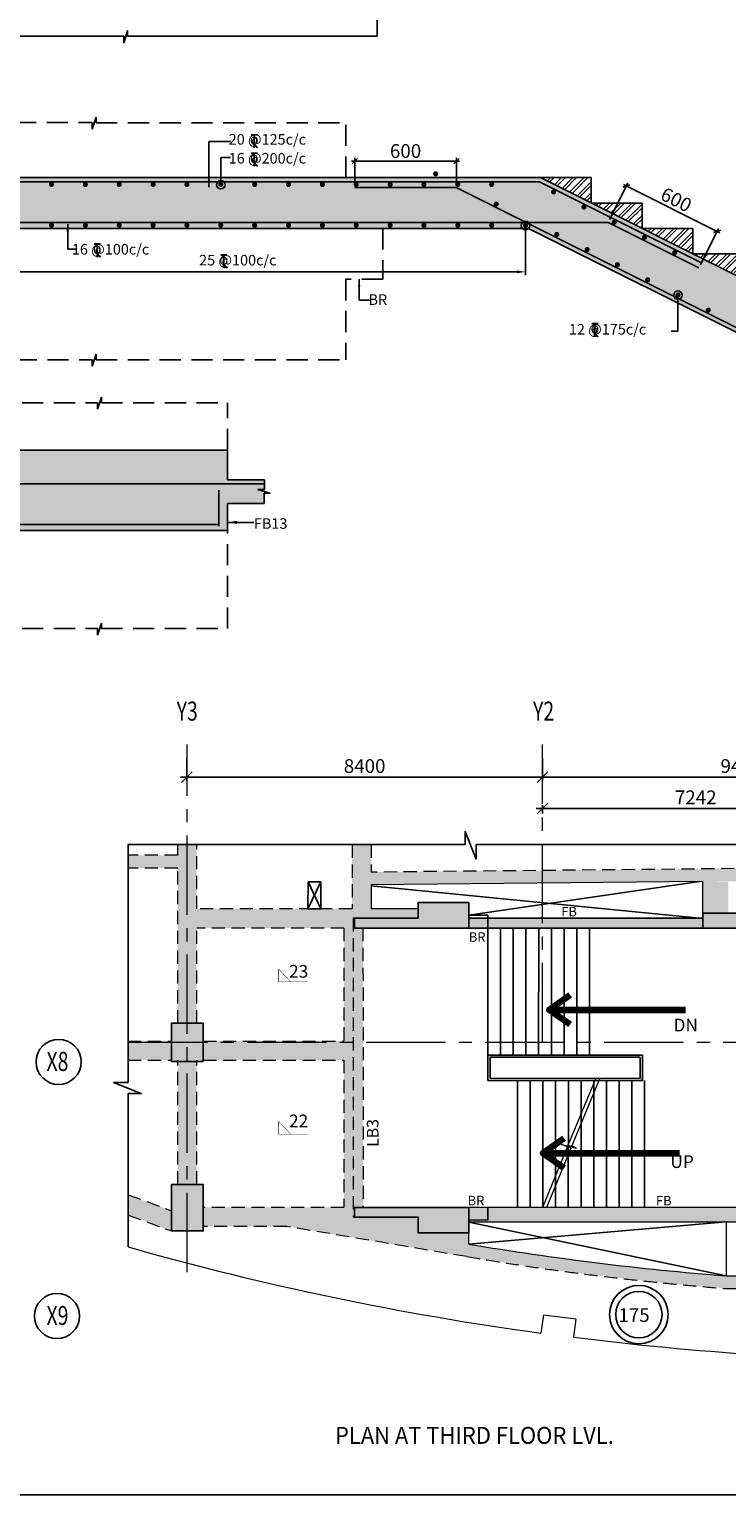
# Model space of a CAD drawing. Units: inches. Extents: x 255902 to 3034671, y -689583 to -77761.
# Drawn here: x 2971448 to 2987925, y -188381 to -153760 of the extents above; entities that cross this region are included whole.
import ezdxf
from ezdxf.enums import TextEntityAlignment as Align

# ---------------------------------------------------------------- set-up
doc = ezdxf.new("R2010")
doc.units = ezdxf.units.IN
doc.header["$LTSCALE"] = 2500
doc.header["$MEASUREMENT"] = 0
doc.header["$PDMODE"] = 35
doc.header["$PDSIZE"] = -1
doc.linetypes.add('CENTER2', pattern=[1.125, 0.75, -0.125, 0.125, -0.125])
doc.linetypes.add('HIDDEN', pattern=[0.375, 0.25, -0.125])
doc.layers.get('Defpoints').update_dxf_attribs({"color": 164})
for name, color, linetype in [('bas.beam.no.', 4, 'Continuous'), ('BEAM', 4, 'Continuous'), ('BEAM HATCH', 252, 'Continuous'), ('BORDER', 5, 'Continuous'), ('CUT-', 3, 'Continuous'), ('DIM1', 3, 'Continuous'), ('Donuts', 4, 'Continuous'), ('ELEVATION', 10, 'Continuous'), ('FURNIT', 4, 'Continuous'), ('GRID DIMEN', 3, 'Continuous'), ('GRID MARKING', 1, 'Continuous'), ('LEADER', 3, 'Continuous'), ('LINE', 4, 'Continuous'), ('RF', 1, 'Continuous'), ('RR', 1, 'Continuous'), ('SLAB MARK', 2, 'Continuous'), ('stair', 3, 'Continuous'), ('T', 2, 'Continuous'), ('TEXT1', 1, 'Continuous'), ('TOWL', 4, 'Continuous')]:
    doc.layers.add(name, color=color, linetype=linetype)
for name, color, linetype, lineweight in [('beam size', 2, 'Continuous', 13), ('DIM10', 3, 'Continuous', 20), ('Exist. Road Edge', 7, 'Continuous', 18), ('Grid', 6, 'CENTER2', 5), ('HATCH', 6, 'Continuous', 13), ('SEC-LINE', 7, 'Continuous', 25), ('text', 2, 'Continuous', 18), ('V.COL', 1, 'Continuous', 25), ('V.NEW HATCH', 33, 'Continuous', 30)]:
    doc.layers.add(name, color=color, linetype=linetype, lineweight=lineweight)
doc.styles.add('ARIAL', font='ARIAL.TTF')
doc.styles.add('RD', font='romand.shx', dxfattribs={"height": 325})
doc.styles.add('ROMANS', font='ARIAL.TTF', dxfattribs={"width": 0.75})
doc.styles.add('RT', font='romant.shx', dxfattribs={"height": 400})
doc.styles.add('ST', font='romand.shx', dxfattribs={"height": 4})
doc.styles.get("Standard").update_dxf_attribs({"font": 'ARIAL.TTF'})
doc.dimstyles.new('25', dxfattribs={"dimscale": 25, "dimtxt": 8.5, "dimasz": 6.5, "dimexe": 1, "dimexo": 2, "dimgap": 0.5, "dimtad": 1, "dimdec": 0, "dimlfac": 0.25, "dimzin": 0, "dimdsep": 46, "dimtxsty": 'RD', "dimblk1": 'OBLIQUE', "dimblk2": 'OBLIQUE', "dimsah": 1, "dimcen": 0, "dimdle": 1, "dimclrd": 3, "dimclre": 3, "dimclrt": 2, "dimadec": 0, "dimazin": 0, "dimtfac": 1, "dimtdec": 0, "dimtmove": 0, "dimatfit": 3, "dimfxl": 0, "dimtolj": 1, "dimtzin": 0, "dimlwd": -1, "dimlwe": -1, "dimarcsym": 0})
doc.dimstyles.new('GR2', dxfattribs={"dimtxt": 300, "dimasz": 125, "dimexe": 75, "dimexo": 75, "dimgap": 75, "dimtad": 1, "dimdec": 0, "dimzin": 3, "dimdsep": 46, "dimtxsty": 'RD', "dimblk1": 'OBLIQUE', "dimblk2": 'OBLIQUE', "dimsah": 1, "dimcen": 0.0625, "dimdle": 75, "dimclrd": 3, "dimclre": 3, "dimclrt": 2, "dimadec": 0, "dimazin": 0, "dimtfac": 1, "dimtdec": 0, "dimtix": 1, "dimtmove": 0, "dimatfit": 3, "dimfxl": 0, "dimtolj": 1, "dimtzin": 0, "dimarcsym": 0})
doc.dimstyles.new('MAHIDHAR', dxfattribs={"dimtxt": 350, "dimasz": 250, "dimexe": 75, "dimexo": 75, "dimgap": 100, "dimtad": 1, "dimdec": 0, "dimdsep": 46, "dimtxsty": 'RD', "dimblk1": 'OBLIQUE', "dimblk2": 'OBLIQUE', "dimsah": 1, "dimcen": 2.5, "dimdle": 150, "dimclrd": 3, "dimclre": 3, "dimclrt": 2, "dimadec": 0, "dimazin": 0, "dimtfac": 1, "dimtdec": 0, "dimtix": 1, "dimtmove": 0, "dimatfit": 3, "dimldrblk": 'OBLIQUE', "dimfxl": 0, "dimtolj": 1, "dimtzin": 0, "dimarcsym": 0})
doc.dimstyles.new('STANDARD$7', dxfattribs={"dimtxt": 325, "dimasz": 75, "dimexe": 1.25, "dimexo": 0.625, "dimgap": 100, "dimtad": 1, "dimdec": 0, "dimrnd": 5, "dimdsep": 46, "dimtxsty": 'ROMANS', "dimsah": 1, "dimcen": -125, "dimse1": 1, "dimse2": 1, "dimclrd": 6, "dimclrt": 5, "dimadec": 0, "dimazin": 0, "dimtfac": 1, "dimtdec": 0, "dimtmove": 1, "dimatfit": 3, "dimfxl": 0, "dimtolj": 1, "dimtzin": 0, "dimarcsym": 0})
pattern_1 = [(45, (2117068.04, -21505.78), (-132.58252, 132.58252), []), (45, (2117156.43, -21505.78), (-132.58252, 132.58252), [])]

# ---------------------------------------------------------------- blocks, each defined once
blk = doc.blocks.new('_OBLIQUE')
at = {"color": 0, "linetype": 'ByBlock'}
blk.add_line((-0.5, -0.5), (0.5, 0.5), dxfattribs=at)
blk = doc.blocks.new('*D22')
at = {"layer": 'Defpoints', "color": 0}
for p in [(2975171, -170902, 0), (2983571, -170902, 0), (2983571, -171429)]:
    blk.add_point(p, dxfattribs=at)
at = {"layer": 'GRID DIMEN', "color": 3, "linetype": 'Continuous', "lineweight": -2}
for p, q in [((2975171, -170977), (2975171, -171504)), ((2975021, -171429), (2983721, -171429))]:
    blk.add_line(p, q, dxfattribs=at)
at = {"layer": 'GRID DIMEN', "color": 3, "lineweight": -2}
blk.add_line((2983571, -170977), (2983571, -171504), dxfattribs=at)
at = {"layer": 'GRID DIMEN', "color": 3, "lineweight": -2, "xscale": 250, "yscale": 250, "zscale": 250, "rotation": 180}
blk.add_blockref('_OBLIQUE', (2975171, -171429), dxfattribs=at)
at = {"layer": 'GRID DIMEN', "color": 3, "lineweight": -2, "xscale": 250, "yscale": 250, "zscale": 250}
blk.add_blockref('_OBLIQUE', (2983571, -171429), dxfattribs=at)
at = {"layer": 'GRID DIMEN', "color": 2, "insert": (2979371, -171166), "char_height": 325, "attachment_point": 5, "style": 'RD'}
blk.add_mtext('\\A1;8400', dxfattribs=at)
blk = doc.blocks.new('*D23')
at = {"layer": 'Defpoints', "color": 0}
for p in [(2983571, -170902, 0), (2992972, -170902, 0), (2992972, -171428)]:
    blk.add_point(p, dxfattribs=at)
at = {"layer": 'GRID DIMEN', "color": 3, "linetype": 'Continuous', "lineweight": -2}
for p, q in [((2983571, -170977), (2983571, -171503)), ((2983421, -171428), (2993122, -171428))]:
    blk.add_line(p, q, dxfattribs=at)
at = {"layer": 'GRID DIMEN', "color": 3, "lineweight": -2}
blk.add_line((2992972, -170977), (2992972, -171503), dxfattribs=at)
at = {"layer": 'GRID DIMEN', "color": 3, "lineweight": -2, "xscale": 250, "yscale": 250, "zscale": 250, "rotation": 180}
blk.add_blockref('_OBLIQUE', (2983571, -171428), dxfattribs=at)
at = {"layer": 'GRID DIMEN', "color": 3, "lineweight": -2, "xscale": 250, "yscale": 250, "zscale": 250}
blk.add_blockref('_OBLIQUE', (2992972, -171428), dxfattribs=at)
at = {"layer": 'GRID DIMEN', "color": 2, "insert": (2988271, -171166), "char_height": 325, "attachment_point": 5, "style": 'RD'}
blk.add_mtext('\\A1;9400', dxfattribs=at)
blk = doc.blocks.new('*D24')
at = {"layer": 'Defpoints', "color": 0}
for p in [(2983572, -172365), (2990813, -172167), (2990813, -172364)]:
    blk.add_point(p, dxfattribs=at)
at = {"layer": 'GRID DIMEN', "color": 3, "linetype": 'Continuous', "lineweight": -2}
for p, q in [((2983422, -172168), (2990963, -172167)), ((2983572, -172290), (2983572, -172093))]:
    blk.add_line(p, q, dxfattribs=at)
at = {"layer": 'GRID DIMEN', "color": 3, "lineweight": -2}
blk.add_line((2990813, -172289), (2990813, -172092), dxfattribs=at)
at = {"layer": 'GRID DIMEN', "color": 3, "lineweight": -2, "xscale": 250, "yscale": 250, "zscale": 250}
for p, rotation in [((2983572, -172168), 180.008301802366), ((2990813, -172167), 0.008301802365945405)]:
    blk.add_blockref('_OBLIQUE', p, dxfattribs=dict(at, rotation=rotation))
at = {"layer": 'GRID DIMEN', "color": 2, "insert": (2987193, -171905), "char_height": 325, "attachment_point": 5, "rotation": 0.0083, "style": 'RD'}
blk.add_mtext('\\A1;7242', dxfattribs=at)
blk = doc.blocks.new('*D63')
at = {"layer": 'Defpoints', "color": 0}
for p in [(2981538, -156873), (2979138, -157500), (2981538, -157500)]:
    blk.add_point(p, dxfattribs=at)
at = {"layer": 'DIM1', "color": 3, "lineweight": -2}
for p, q in [((2979138, -157425), (2979138, -156798)), ((2981538, -157425), (2981538, -156798)), ((2979063, -156873), (2981613, -156873))]:
    blk.add_line(p, q, dxfattribs=at)
at = {"layer": 'DIM1', "color": 3, "lineweight": -2, "xscale": 125, "yscale": 125, "zscale": 125, "rotation": 180}
blk.add_blockref('_OBLIQUE', (2979138, -156873), dxfattribs=at)
at = {"layer": 'DIM1', "color": 3, "lineweight": -2, "xscale": 125, "yscale": 125, "zscale": 125}
blk.add_blockref('_OBLIQUE', (2981538, -156873), dxfattribs=at)
at = {"layer": 'DIM1', "color": 2, "insert": (2980338, -156635), "char_height": 325, "attachment_point": 5, "style": 'RD'}
blk.add_mtext('\\A1;600', dxfattribs=at)
blk = doc.blocks.new('*D64')
at = {"layer": 'Defpoints', "color": 0}
for p in [(2985123, -158320), (2987699, -158535), (2987270, -159394)]:
    blk.add_point(p, dxfattribs=at)
at = {"layer": 'DIM1', "color": 3, "lineweight": -2}
for p, q in [((2985157, -158253), (2985586, -157394)), ((2985486, -157428), (2987766, -158568)), ((2987303, -159327), (2987733, -158468))]:
    blk.add_line(p, q, dxfattribs=at)
at = {"layer": 'DIM1', "color": 3, "lineweight": -2, "xscale": 125, "yscale": 125, "zscale": 125}
for p, rotation in [((2985553, -157462), 153.4349547985662), ((2987699, -158535), 333.4349547985662)]:
    blk.add_blockref('_OBLIQUE', p, dxfattribs=dict(at, rotation=rotation))
at = {"layer": 'DIM1', "color": 2, "insert": (2986732, -157786), "char_height": 325, "attachment_point": 5, "rotation": 333.435, "style": 'RD'}
blk.add_mtext('\\A1;600', dxfattribs=at)
blk = doc.blocks.new('*D66')
at = {"layer": 'Defpoints', "color": 0}
for p in [(2983171, -158549, 1), (2969569, -158567, 0), (2983171, -159491)]:
    blk.add_point(p, dxfattribs=at)
at = {"layer": 'DIM10', "color": 3, "lineweight": -2}
for p, q in [((2969569, -158642), (2969569, -159566)), ((2983171, -158624), (2983171, -159566)), ((2969769, -159491), (2982971, -159491))]:
    blk.add_line(p, q, dxfattribs=at)
at = {"layer": 'DIM10', "color": 3}
for points in [[(2969769, -159457), (2969769, -159524), (2969569, -159491)], [(2982971, -159457), (2982971, -159524), (2983171, -159491)]]:
    blk.add_solid(points, dxfattribs=at)
at = {"layer": 'DIM10', "color": 2, "insert": (2976370, -159253), "char_height": 325, "attachment_point": 5, "style": 'RD'}
blk.add_mtext('\\A1;  ', dxfattribs=at)
blk = doc.blocks.new('T')
at = {"layer": 'TEXT1', "color": 4}
for p, q in [((75, -20), (121, -20)), ((75, -22), (96, -22)), ((96, -22), (96, -118)), ((96, -91), (120, -118)), ((98, -22), (98, -118)), ((98, -22), (121, -22)), ((98, -90), (123, -118))]:
    blk.add_line(p, q, dxfattribs=at)
at = {"layer": 'TEXT1', "color": 4, "style": 'ST'}
blk.add_text('O', height=60.8, dxfattribs=at).set_placement((67, -94))

msp = doc.modelspace()

# ---------------------------------------------------------------- hatches: boundary and pattern name
at = {"layer": 'BEAM HATCH', "linetype": 'ByBlock', "ltscale": 0.1}
for points in [[(3015324.2, -163223.7), (3015939.9, -163223.7), (3015939.9, -162982.7), (3016072, -162982.7), (3015788.8, -162892.4), (3015941.2, -162892.4), (3015941.2, -162663.7), (3015324.2, -162663.7), (3015324.2, -161963.7), (3009724.2, -161963.7), (3009724.2, -162663.7), (2994324.2, -162663.7), (2983524.2, -157263.7), (2968004.2, -157263.7), (2968004.2, -160263.7), (2968924.2, -160263.7), (2968924.2, -158463.7), (2983240.9, -158463.7), (2994040.9, -163863.7), (3015324.2, -163863.7)], [(2929979.1, -163200.8), (2931209.2, -163200.8), (2931209.2, -159000.8), (2944329.2, -159000.8), (2955129.2, -164400.8), (2970529.2, -164400.8), (2970529.2, -163700.8), (2976129.2, -163700.8), (2976129.2, -164400.8), (2977001, -164400.8), (2977001, -164629.5), (2976848.6, -164629.5), (2977131.8, -164719.8), (2976999.7, -164719.8), (2976999.7, -164960.8), (2976129.2, -164960.8), (2976129.2, -165600.8), (2954845.9, -165600.8), (2944045.9, -160200.8), (2932129.2, -160200.8), (2932129.2, -163800.8), (2929977.8, -163800.8), (2929977.8, -163572.3), (2930109.9, -163572.2), (2929826.7, -163481.9), (2929979.1, -163481.9)]]:
    msp.add_hatch(color=256, dxfattribs=at).paths.add_polyline_path(points)
at = {"layer": 'BEAM HATCH', "linetype": 'Continuous'}
for points in [[(2975405.9, -173022.7), (2974954.8, -173022.7), (2974954.8, -177242.8), (2975405.9, -177242.8)], [(2979525.1, -173022.7), (2979075.1, -173022.7), (2979075.1, -174762.8), (2979525.1, -174762.8)], [(2979522.3, -173672.2), (2990126.9, -173570.3), (2990129.8, -173870.3), (2979525.1, -173972.2)], [(2975405.5, -174543.3), (2979131.9, -174543.3), (2979131.9, -174992.8), (2975405.5, -174992.8)], [(2979525.1, -174542.7), (2980631.9, -174542.7), (2980631.9, -174762.8), (2979525.1, -174762.8)], [(2987362.6, -174762.8), (2981831.9, -174762.8), (2981831.9, -174992.8), (2987362.6, -174992.8)], [(2978881.9, -174992.8), (2979332.9, -174992.8), (2979332.9, -181592.8), (2978881.9, -181592.8)], [(2973781.3, -177662.6), (2973781.3, -178112.7), (2974805.5, -178112.7), (2974805.5, -177662.6)], [(2978882.4, -177662.7), (2975555.5, -177662.7), (2975555.5, -178112.7), (2978882.4, -178112.7)], [(2975406, -178142.8), (2974956, -178142.8), (2974956.4, -181050.5), (2975406.4, -181050.5)], [(2973781.3, -181295), (2973781.3, -181774.2), (2974808.6, -182150.5), (2974808.6, -181671.3)], [(2975558.7, -182043.3), (2980631.9, -182043.3), (2980631.9, -181822.8), (2979131.9, -181822.8), (2979131.9, -181592.8), (2975635.1, -181593.2), (2975556.5, -181593.3)], [(2983750.6, -182756.1), (2983148.2, -182669.4), (2982660.2, -182595.2), (2981831.9, -182461.2), (2981831.9, -182202), (2980631.9, -182202), (2980631.9, -182043.3), (2977533.6, -182043.3), (2978826, -182260.6), (2979577.8, -182386.8), (2980035.8, -182463.8), (2981212.4, -182661.4), (2981884.7, -182774.2), (2982409.5, -182859.5), (2983333, -182999.7), (2983704.9, -183052.6), (2984252.5, -183126.8), (2984717.7, -183186.4), (2986157.5, -183350.8), (2986963.7, -183429.6), (2987964.8, -183509.5), (2992231.6, -183509.5), (2992231.6, -183248.3), (2992523.1, -183248.3), (2992523.1, -183209.5), (2987912.8, -183209.9), (2987056.9, -183136.9), (2986458.3, -183079.8), (2985773.9, -183008.1), (2985063.1, -182926.4), (2984482.5, -182854.2)]]:
    msp.add_hatch(color=256, dxfattribs=at).paths.add_polyline_path(points)
h = msp.add_hatch(color=256, dxfattribs=at)
h.paths.add_polyline_path([(2966629.7, -176117.5), (2966631.6, -173574.7), (2965945.9, -173574.2), (2965944, -176117)], flags=9)
h.paths.add_polyline_path([(2973781.3, -173275.1), (2973781.3, -173575.1), (2974955.3, -173575.1), (2974955.3, -173275.1)])
h = msp.add_hatch(color=256, dxfattribs=at)
h.paths.add_polyline_path([(2988931.9, -181591.6), (2981831.9, -181591.6), (2981831.9, -181941.8), (2988931.9, -181941.8)])
h.paths.add_polyline_path([(2992523.1, -181924.2), (2992523.1, -181573.8), (2990362.6, -181573.8), (2990362.6, -181591.6), (2990331.9, -181591.6), (2990331.9, -181924.2)])
at = {"layer": 'HATCH'}
h = msp.add_hatch(dxfattribs=at)
h.set_pattern_fill('ANSI32', color=256, scale=500, style=0)
h.set_pattern_definition([(45, (2019734.67, 75135.72), (-132.58252, 132.58252), []), (45, (2019823.06, 75135.72), (-132.58252, 132.58252), [])])
h.paths.add_polyline_path([(2984724.2, -157263.7), (2983524.2, -157263.7), (2984724.2, -157863.7)])
h = msp.add_hatch(dxfattribs=at)
h.set_pattern_fill('ANSI32', color=256, scale=500, style=0)
h.set_pattern_definition(pattern_1)
h.paths.add_polyline_path([(2984724.2, -157863.7), (2985924.2, -158463.7), (2985924.2, -157863.7)])
h = msp.add_hatch(dxfattribs=at)
h.set_pattern_fill('ANSI32', color=256, scale=500, style=0)
h.set_pattern_definition(pattern_1)
h.paths.add_polyline_path([(2985924.2, -158463.7), (2987124.2, -159063.7), (2987124.2, -158463.7)])
h = msp.add_hatch(dxfattribs=at)
h.set_pattern_fill('ANSI32', color=256, scale=500, style=0)
h.set_pattern_definition(pattern_1)
h.paths.add_polyline_path([(2987124.2, -159063.7), (2988324.2, -159663.7), (2988324.2, -159063.7)])
at = {"layer": 'V.NEW HATCH'}
for points in [[(2980632, -174392.8), (2980632, -174762.8), (2979132, -174762.8), (2979132, -174992.8), (2981832, -174992.8), (2981832, -174392.8)], [(2987362.7, -174642.8), (2987362.7, -174992.8), (2990362.7, -174992.8), (2990362.7, -174642.8)], [(2975555.6, -177242.8), (2974805.6, -177242.8), (2974805.6, -178142.8), (2975555.6, -178142.8)], [(2975558.7, -181050.5), (2974808.7, -181050.5), (2974808.7, -182150.5), (2975558.7, -182150.5)], [(2979132, -181592.8), (2979132, -181822.8), (2980632, -181822.8), (2980632, -182192.8), (2981832, -182192.8), (2981832, -181592.8)]]:
    msp.add_hatch(color=33, dxfattribs=at).paths.add_polyline_path(points)

# ---------------------------------------------------------------- linework, layer by layer
at = {"layer": 'BEAM', "linetype": 'Continuous'}
for p, q in [((2984724.2, -157263.7, 0.5), (2968004.2, -157263.7, 0.5)), ((2983524.2, -157263.7, 0.5), (2994324.2, -162663.7, 0.5)), ((2984724.2, -157863.7, 0.5), (2984724.2, -157263.7, 0.5)), ((2985924.2, -157863.7, 0.5), (2984724.2, -157863.7, 0.5)), ((2985924.2, -158463.7, 0.5), (2985924.2, -157863.7, 0.5)), ((2983240.9, -158463.7, 0.5), (2968924.2, -158463.7, 0.5)), ((2983240.9, -158463.7, 0.5), (2994040.9, -163863.7, 0.5)), ((2987124.2, -158463.7, 0.5), (2985924.2, -158463.7, 0.5)), ((2987124.2, -159063.7, 0.5), (2987124.2, -158463.7, 0.5)), ((2988324.2, -159063.7, 0.5), (2987124.2, -159063.7, 0.5)), ((2970529.2, -163700.8), (2976129.2, -163700.8)), ((2976129.2, -164400.8), (2976129.2, -163700.8)), ((2977001, -164400.8), (2976129.2, -164400.8)), ((2976129.2, -164960.8), (2976999.7, -164960.8)), ((2976129.2, -165600.8), (2976129.2, -164960.8)), ((2954845.9, -165600.8), (2976129.2, -165600.8))]:
    msp.add_line(p, q, dxfattribs=at)
at = {"layer": 'BEAM', "linetype": 'HIDDEN', "lineweight": 0, "ltscale": 0.5}
for p, q in [((2974955.3, -173275.1), (2974955.3, -173022.7)), ((2975405.5, -174543.3), (2975405.3, -173022.7)), ((2979075.1, -173022.7), (2979075.1, -174542.8)), ((2979525.1, -173022.7), (2979525.1, -173672.1)), ((2974955.3, -173275.1), (2973781.3, -173275.1)), ((2974955.3, -173575.1), (2973781.3, -173575.1)), ((2974955.9, -177242.8), (2974955.3, -173575.1)), ((2989979.8, -173571.7, 80.5), (2979522.3, -173672.2, 80.5)), ((2979075.1, -174542.8, 0), (2975405.5, -174543.3, 0)), ((2979101.9, -174762.8), (2979102.9, -181822.8)), ((2979131.9, -174762.8, 13.3), (2979101.9, -174762.8, 13.3)), ((2978881.9, -174992.8, 0), (2975405.5, -174993.3, 0)), ((2975405.9, -177242.8), (2975405.5, -174993.3)), ((2978881.9, -174992.8), (2978882.2, -177662.7)), ((2979331.9, -174992.8), (2979332.9, -181592.8)), ((2973781.3, -177662.7), (2974805.5, -177662.7)), ((2975555.5, -177662.7), (2978882.2, -177662.7)), ((2973781.3, -178112.7), (2974805.5, -178112.7)), ((2974956.4, -181050.5), (2974956, -178112.9)), ((2975406.4, -181050.5), (2975406, -178112.8)), ((2975555.4, -178112.6), (2978882.4, -178112.7)), ((2978882.4, -178112.7), (2978882.9, -181592.8)), ((2973781.3, -181295, 15.8), (2974808.6, -181671.3, 13.6)), ((2978882.9, -181592.8, 0), (2975556.5, -181593.3, 0)), ((2973781.3, -181774.2, 15.4), (2974808.6, -182150.5, 13.3)), ((2977530.7, -182043, 0), (2975556.6, -182043.3, 0)), ((2981782.2, -182757.1, 13.3), (2977530.7, -182043, 13.3)), ((2979131.9, -181822.8, 13.3), (2979102.9, -181822.8, 13.3)), ((2987912.8, -183209.5, 13.3), (2989906.6, -183209.5, 13.3)), ((2987901.1, -183509.5, 13.3), (2992231.6, -183509.5, 13.3))]:
    msp.add_line(p, q, dxfattribs=at)
at = {"layer": 'BEAM', "linetype": 'Continuous', "lineweight": 0, "ltscale": 0.5}
for p, q in [((2987362.6, -173896.9, 80.5), (2979525.1, -173972.2, 80.5)), ((2979525.1, -173972.2), (2979525.1, -174542.7)), ((2987362.6, -174642.8, 13.3), (2987362.6, -173896.9, 13.3)), ((2980631.9, -174542.6, 0), (2979525.1, -174542.7, 0)), ((2990295.3, -181591.6, 13.3), (2981831.9, -181592.8, 13.3)), ((2981831.9, -182461.2, 13.3), (2981831.9, -181942.8, 13.3)), ((2982282.7, -181892.7, 13.3), (2981832, -181892.8, 13.3)), ((2988931.9, -181941.8, 13.3), (2981832, -181942.8, 13.3)), ((2987912.8, -181937.8, 13.3), (2987912.8, -183209.5, 13.3)), ((2983597.9, -184136.6, -80.5), (2983534.9, -184562.5, -80.5)), ((2984365.3, -184233.6, -80.5), (2983597.9, -184136.6, -80.5)), ((2984311.5, -184660.4, -80.5), (2984365.3, -184233.6, -80.5))]:
    msp.add_line(p, q, dxfattribs=at)
at = {"layer": 'BEAM', "linetype": 'Continuous', "ltscale": 0.5}
for p, q in [((2981831.9, -174692.8, 0), (2982282.6, -174692.8, 4)), ((2981831.9, -174762.8, 0), (2987362.6, -174762.8, 48.9)), ((2982282.6, -174990.4, -286.7), (2982282.6, -174692.8, -286.7)), ((2981831.9, -174992.8, 0), (2987562.7, -174992.8, 50.6)), ((2982282.7, -181892.7, 13.3), (2982282.7, -181592.7, 13.3))]:
    msp.add_line(p, q, dxfattribs=at)
at = {"layer": 'BEAM', "linetype": 'Continuous'}
msp.add_lwpolyline([(2977001, -164400.8), (2977001, -164629.5), (2976848.6, -164629.5), (2977131.8, -164719.8), (2976999.7, -164719.9), (2976999.7, -164960.8)], dxfattribs=at)
at = {"layer": 'BEAM', "linetype": 'Continuous', "lineweight": 0, "ltscale": 0.5}
for centre, radius, start, end in [((2993142, -114136.4, -80.5), 71078.4, 254.193744, 262.232007), ((2993376.8, -113725.6, 13.3), 69698.4, 260.465574, 265.503729), ((2993236.5, -113570, -80.5), 71648.4, 262.844324, 269.790783)]:
    msp.add_arc(centre, radius, start, end, dxfattribs=at)
at = {"layer": 'BEAM', "linetype": 'HIDDEN', "lineweight": 0, "ltscale": 0.5}
msp.add_arc((2993376.8, -113725.6, 13.3), 69998.4, 260.465574, 265.513379, dxfattribs=at)
at = {"layer": 'BEAM HATCH', "linetype": 'Continuous'}
msp.add_solid([(2987362.6, -173896.9, 13.3), (2987962.6, -173896.9, 13.3), (2987362.6, -174642.8, 13.3), (2987962.6, -174642.8, 13.3)], dxfattribs=at)
at = {"layer": 'BORDER'}
msp.add_lwpolyline([(2925552.1, -188381), (3034452.1, -188381), (3034452.1, -115781), (2925552.1, -115781)], close=True, dxfattribs=at)
at = {"layer": 'CUT-', "linetype": 'Continuous'}
for p, q in [((2978032.5, -174542.9), (2978332.5, -173902.7)), ((2978038.3, -173902.7), (2978332.5, -174542.9))]:
    msp.add_line(p, q, dxfattribs=at)
at = {"layer": 'CUT-', "ltscale": 0.1}
for p, q in [((2979525.1, -173996, 80.5), (2987280.4, -174762.8, 48.1)), ((2987280.4, -173896.9), (2981831.9, -174692.8, 13.3)), ((2981831.9, -182461.2, 13.3), (2987912.8, -181937.8, 13.3)), ((2987912.8, -183209.5, 13.3), (2981832, -181942.8, 13.3))]:
    msp.add_line(p, q, dxfattribs=at)
at = {"layer": 'CUT-', "linetype": 'Continuous'}
msp.add_lwpolyline([(2978338.4, -173902.7), (2978038.3, -173902.7), (2978032.5, -174542.9), (2978332.5, -174542.9), (2978338.4, -173902.7)], close=True, dxfattribs=at)
at = {"layer": 'Donuts', "const_width": 60, "elevation": 0.5}
for points in [[(2981019.1, -157174.5, 1), (2981079.1, -157174.5, 1)], [(2982450.2, -157890, 1), (2982510.2, -157890, 1)], [(2983805.1, -157602.5, 1), (2983865.1, -157602.5, 1)], [(2984520.6, -157960.3, 1), (2984580.6, -157960.3, 1)], [(2983881.3, -158605.6, 1), (2983941.3, -158605.6, 1)], [(2985236.2, -158318, 1), (2985296.2, -158318, 1)], [(2984596.8, -158963.3, 1), (2984656.8, -158963.3, 1)], [(2985951.7, -158675.8, 1), (2986011.7, -158675.8, 1)], [(2986667.3, -159033.6, 1), (2986727.3, -159033.6, 1)], [(2985312.3, -159321.1, 1), (2985372.3, -159321.1, 1)], [(2986027.9, -159678.9, 1), (2986087.9, -159678.9, 1)], [(2986743.4, -160036.7, 1), (2986803.4, -160036.7, 1)], [(2987459, -160394.4, 1), (2987519, -160394.4, 1)]]:
    msp.add_lwpolyline(points, format="xyb", close=True, dxfattribs=at)
at = {"layer": 'Donuts', "const_width": 60}
for points in [[(2971942.4, -157425.7, 1), (2972002.4, -157425.7, 1)], [(2972742.4, -157425.7, 1), (2972802.4, -157425.7, 1)], [(2973542.4, -157425.7, 1), (2973602.4, -157425.7, 1)], [(2974342.4, -157425.7, 1), (2974402.4, -157425.7, 1)], [(2975142.4, -157425.7, 1), (2975202.4, -157425.7, 1)], [(2975942.4, -157425.7, 1), (2976002.4, -157425.7, 1)], [(2976742.4, -157425.7, 1), (2976802.4, -157425.7, 1)], [(2977542.4, -157425.7, 1), (2977602.4, -157425.7, 1)], [(2978342.4, -157425.7, 1), (2978402.4, -157425.7, 1)], [(2979142.4, -157425.7, 1), (2979202.4, -157425.7, 1)], [(2979942.4, -157425.7, 1), (2980002.4, -157425.7, 1)], [(2980742.4, -157425.7, 1), (2980802.4, -157425.7, 1)], [(2981542.4, -157425.7, 1), (2981602.4, -157425.7, 1)], [(2982342.4, -157425.7, 1), (2982402.4, -157425.7, 1)], [(2971942.4, -158389.1, 1), (2972002.4, -158389.1, 1)], [(2972742.4, -158389.1, 1), (2972802.4, -158389.1, 1)], [(2973542.4, -158389.1, 1), (2973602.4, -158389.1, 1)], [(2974342.4, -158389.1, 1), (2974402.4, -158389.1, 1)], [(2975142.4, -158389.1, 1), (2975202.4, -158389.1, 1)], [(2975942.4, -158389.1, 1), (2976002.4, -158389.1, 1)], [(2976742.4, -158389.1, 1), (2976802.4, -158389.1, 1)], [(2977542.4, -158389.1, 1), (2977602.4, -158389.1, 1)], [(2978342.4, -158389.1, 1), (2978402.4, -158389.1, 1)], [(2979142.4, -158389.1, 1), (2979202.4, -158389.1, 1)], [(2979942.4, -158389.1, 1), (2980002.4, -158389.1, 1)], [(2980742.4, -158389.1, 1), (2980802.4, -158389.1, 1)], [(2981542.4, -158389.1, 1), (2981602.4, -158389.1, 1)], [(2982342.4, -158389.1, 1), (2982402.4, -158389.1, 1)], [(2983142.4, -158389.1, 1), (2983202.4, -158389.1, 1)]]:
    msp.add_lwpolyline(points, format="xyb", close=True, dxfattribs=at)
at = {"layer": 'ELEVATION', "ltscale": 0.5}
msp.add_line((2979669.2, -153925), (2979669.2, -152072.9), dxfattribs=at)
at = {"layer": 'ELEVATION', "linetype": 'HIDDEN', "ltscale": 0.8}
for p, q in [((2978924.2, -157263.7, 0.5), (2978924.2, -155965, 0.5)), ((2979804.2, -158463.7, 0.5), (2979804.2, -159663.7, 0.5)), ((2979804.2, -159663.7, 0.5), (2978924.2, -159663.7, 0.5)), ((2978924.2, -159663.7, 0.5), (2978924.2, -161570.5, 0.5)), ((2976129.2, -163700.8), (2976129.2, -162582.8)), ((2976129.2, -167919.9), (2976129.2, -165600.8))]:
    msp.add_line(p, q, dxfattribs=at)
at = {"layer": 'ELEVATION', "ltscale": 0.5}
msp.add_lwpolyline([(2968869.2, -153923.7), (2973681.2, -153923.7), (2973681.2, -154076.1), (2973771.5, -153792.9), (2973771.6, -153925), (2979669.2, -153925)], dxfattribs=at)
at = {"layer": 'ELEVATION', "linetype": 'HIDDEN', "ltscale": 0.8, "elevation": 0.5}
for points in [[(2968112.2, -155965), (2972936.3, -155965), (2972936.3, -156117.4), (2973026.6, -155834.1), (2973026.6, -155966.2), (2978924.2, -155966.2)], [(2968124.2, -161569.3), (2972936.3, -161569.3), (2972936.3, -161721.7), (2973026.6, -161438.4), (2973026.6, -161570.5), (2978924.2, -161570.5)]]:
    msp.add_lwpolyline(points, dxfattribs=at)
at = {"layer": 'ELEVATION', "linetype": 'HIDDEN', "ltscale": 0.8}
for points in [[(2970529.2, -162581.5), (2973059.9, -162581.5), (2973059.9, -162733.9), (2973150.2, -162450.7), (2973150.3, -162582.8), (2976129.2, -162582.8)], [(2970529.2, -167918.7), (2973059.9, -167918.7), (2973059.9, -168071.1), (2973150.2, -167787.8), (2973150.3, -167919.9), (2976129.2, -167919.9)]]:
    msp.add_lwpolyline(points, dxfattribs=at)
at = {"layer": 'Exist. Road Edge', "elevation": 30.8}
for points in [[(2983582.1, -181587.1), (2984165, -180162.4), (2984021.7, -180103.8), (2984292.9, -180168), (2984181.7, -180122.4), (2984839.4, -178536.1)], [(2983675.1, -181587.1), (2984247.4, -180188.1), (2984104.1, -180129.5), (2984375.3, -180193.7), (2984264.1, -180148.2), (2984932.5, -178536.1)]]:
    msp.add_lwpolyline(points, dxfattribs=at)
at = {"layer": 'Grid', "lineweight": 0}
for p, q in [((2975180.9, -183120.3), (2975178.9, -170653.4)), ((2983576.9, -177692.8), (2983576.1, -170653.4)), ((2973781.3, -177692.8), (2994647.7, -177692.8))]:
    msp.add_line(p, q, dxfattribs=at)
at = {"layer": 'GRID MARKING', "color": 1}
for centre in [(2972142.3, -178155.8, -61.7), (2972102.2, -184159.5, -61.7)]:
    msp.add_circle(centre, 533.1, dxfattribs=at)
at = {"layer": 'LINE', "elevation": -8}
msp.add_lwpolyline([(2992973.1, -173022.7), (2982005.5, -173022.7), (2982005.5, -173365.6), (2981742.8, -172711.5), (2981742.8, -173022.7), (2973781.3, -173022.7), (2973781.3, -178641.5), (2973438.4, -178641.5), (2974092.5, -178904.3), (2973781.3, -178904.3), (2973781.3, -182527.2)], dxfattribs=at)
at = {"layer": 'RF', "linetype": 'Continuous'}
for p, q in [((2983500.6, -157363.7, 0.5), (2968104.2, -157363.7, 0.5)), ((2981535.4, -157499.1, 0.5), (2979137.7, -157499.1, 0.5)), ((2981535.4, -157499.1, 0.5), (2993946.4, -163704.6, 0.5)), ((2983500.6, -157363.7, 0.5), (2987328, -159277.4, 0.5)), ((2985123.3, -158320.3, 0.5), (2968204.2, -158320.3, 0.5)), ((2985123.3, -158320.3, 0.5), (2987269.9, -159393.6, 0.5)), ((2977001, -164500.8), (2953180.8, -164500.8)), ((2975929.2, -164645.5), (2975929.2, -165500.8)), ((2954792, -165462), (2975929.2, -165462))]:
    msp.add_line(p, q, dxfattribs=at)
at = {"layer": 'SEC-LINE', "linetype": 'ByBlock', "ltscale": 0.1, "const_width": 10}
for points in [[(2977623, -176262.4), (2977339.4, -175964.3), (2977339.4, -176262.4), (2978015.8, -176262.4)], [(2977623, -179862.5), (2977339.4, -179564.4), (2977339.4, -179862.5), (2978015.8, -179862.5)]]:
    msp.add_lwpolyline(points, dxfattribs=at)
at = {"layer": 'SLAB MARK', "color": 2}
for radius in [691, 548.4]:
    msp.add_circle((2985850.7, -184126.8, 0), radius, dxfattribs=at)
at = {"layer": 'stair', "linetype": 'ByBlock'}
for p, q in [((2982282.6, -174990.4, -286.7), (2982281.7, -177993.4, -286.7)), ((2982582.6, -174993.5, -286.7), (2982581.7, -177996.5, -286.7)), ((2982882.6, -174993.6, -286.7), (2982881.7, -177996.6, -286.7)), ((2983182.6, -174993.7, -286.7), (2983181.7, -177996.7, -286.7)), ((2983482.6, -174993.8, -286.7), (2983481.7, -177996.8, -286.7)), ((2983782.6, -174993.9, -286.7), (2983781.7, -177996.9, -286.7)), ((2984082.6, -174994, -286.7), (2984081.7, -177997, -286.7)), ((2984382.6, -174994.1, -286.7), (2984381.7, -177997.1, -286.7)), ((2984682.6, -174994.2, -286.7), (2984681.7, -177997.2, -286.7)), ((2982284.2, -177993.3, -119.2), (2982284, -178593.1, -119.2)), ((2985933.9, -177994.4, 30.8), (2982284.2, -177993.3, 30.8)), ((2982334.6, -178039.3, -119.2), (2982334.5, -178543.1, -119.2)), ((2985883.9, -178044.4, 30.8), (2982334.6, -178043.3, 30.8)), ((2985883.7, -178544.2, 30.8), (2985883.9, -178050, 30.8)), ((2985933.7, -178594.2, 30.8), (2985933.9, -178000, 30.8)), ((2985933.7, -178594.2, 30.8), (2982284, -178593.1, 30.8)), ((2985884.2, -178544.2, 30.8), (2982334.5, -178543.1, 30.8)), ((2982983.7, -178591.4, 30.8), (2982982.7, -181591.7, 30.8)), ((2983283.7, -178591.5, 30.8), (2983282.7, -181591.8, 30.8)), ((2983583.7, -178591.6, 30.8), (2983582.7, -181591.9, 30.8)), ((2983883.7, -178591.7, 30.8), (2983882.7, -181592, 30.8)), ((2984183.7, -178591.8, 30.8), (2984182.7, -181592.1, 30.8)), ((2984483.7, -178591.9, 30.8), (2984482.7, -181592.2, 30.8)), ((2984783.7, -178597, 30.8), (2984782.7, -181592.3, 30.8)), ((2985083.7, -178597, 30.8), (2985082.7, -181592.4, 30.8)), ((2985383.7, -178597.1, 30.8), (2985382.7, -181592.5, 30.8)), ((2985683.7, -178597.2, 30.8), (2985682.7, -181592.6, 30.8)), ((2985983.7, -178597.3, 30.8), (2985982.7, -181592.7, 30.8))]:
    msp.add_line(p, q, dxfattribs=at)
at = {"layer": 'V.COL', "color": 1, "elevation": 13.3}
for points in [[(2979131.9, -174762.8), (2979131.9, -174992.8), (2981831.9, -174992.8), (2981831.9, -174392.8), (2980631.9, -174392.8), (2980631.9, -174762.8), (2979131.9, -174762.8)], [(2979131.9, -181822.8), (2979131.9, -181592.8), (2981831.9, -181592.8), (2981831.9, -182192.8), (2980631.9, -182192.8), (2980631.9, -181822.8), (2979131.9, -181822.8)]]:
    msp.add_lwpolyline(points, dxfattribs=at)
at = {"layer": 'V.COL', "color": 1}
for points, elevation in [([(2987362.6, -174642.8), (2987362.6, -174992.8), (2990362.6, -174992.8), (2990362.6, -174642.8)], 13.3), ([(2974805.5, -178142.8), (2975555.5, -178142.8), (2975555.5, -177242.8), (2974805.5, -177242.8)], 80.5), ([(2974808.6, -182150.5), (2975558.6, -182150.5), (2975558.6, -181050.5), (2974808.6, -181050.5)], 13.3)]:
    msp.add_lwpolyline(points, close=True, dxfattribs=dict(at, elevation=elevation))

# ---------------------------------------------------------------- block references
at = {"layer": 'TOWL', "xscale": 3.199999999254942, "yscale": 3.199999999953434, "zscale": 3.200000002980232}
for p in [(2976449.8, -156185.5, 0), (2976449.8, -156618.8, 0), (2972741.5, -158766.5, 0.5), (2975730.3, -159023.3), (2984497.3, -160650)]:
    msp.add_blockref('T', p, dxfattribs=at)

# ---------------------------------------------------------------- texts
at = {"layer": 'bas.beam.no.', "style": 'RD'}
msp.add_text('LB3', height=275, rotation=89.96038, dxfattribs=at).set_placement((2979698.3, -180163.5))
at = {"layer": 'beam size', "style": 'RD'}
for s, p in [('FB', (2984015.2, -174717.7, 4.4)), ('BR', (2981831, -175318.4)), ('BR', (2981803.4, -181543.8)), ('FB', (2986251.2, -181547.1))]:
    msp.add_text(s, height=225, rotation=359.95746, dxfattribs=at).set_placement(p)
at = {"layer": 'GRID MARKING', "color": 1, "style": 'RD', "width": 0.75}
for s, p in [('Y3', (2975178.8, -169866.8)), ('Y2', (2983598.9, -169867.2, -17.6)), ('X8', (2972113.8, -178143.8, -30.8)), ('X9', (2972113.8, -184147.5, -30.8))]:
    msp.add_text(s, height=450, rotation=359.95885, dxfattribs=at).set_placement(p, align=Align.MIDDLE_CENTER)
at = {"layer": 'RR', "ltscale": 3, "style": 'RT'}
for s, p in [('23', (2977584.6, -176166.4, -53.9)), ('22', (2977584.6, -179700.2, -53.9))]:
    msp.add_text(s, height=300, dxfattribs=at).set_placement(p)
at = {"layer": 'SLAB MARK', "color": 2, "style": 'RD'}
msp.add_text('175', height=325, rotation=359.95746, dxfattribs=at).set_placement((2985366.4, -184299.7, 0))
at = {"layer": 'T', "style": 'RD'}
for s, p in [('20 @125c/c', (2976158.9, -156484.7, 0)), ('16 @200c/c', (2976158.9, -156931.2, 0))]:
    msp.add_text(s, height=250, rotation=360, dxfattribs=at).set_placement(p)
for s, p in [('16 @100c/c', (2972454.4, -159081.6, 0.5)), ('25 @100c/c', (2975460.2, -159338.3, -76537942.1)), ('12 @175c/c', (2984196.1, -160971.8, 37352392))]:
    msp.add_text(s, height=250, dxfattribs=at).set_placement(p)
at = {"layer": 'text', "style": 'RD'}
for s, p in [('BR', (2979462.8, -160271.1, 0.5)), ('FB13', (2976755.5, -165561.5))]:
    msp.add_text(s, height=250, dxfattribs=at).set_placement(p)
at = {"layer": 'text', "lineweight": 0, "style": 'ARIAL'}
for s, p in [('DN', (2986668.5, -177436.6)), ('UP', (2986594.1, -180662.3, -35.1))]:
    msp.add_text(s, height=300, rotation=0.03294, dxfattribs=at).set_placement(p)
at = {"layer": 'TEXT1', "style": 'RT', "width": 0.95}
msp.add_text('%%UPLAN AT THIRD FLOOR LVL.', height=400, dxfattribs=at).set_placement((2978671.4, -187179.4, -13.3))

# ---------------------------------------------------------------- dimensions: what is measured, and where the dimension line sits
at = {"layer": 'DIM1'}
dim = msp.add_linear_dim(base=(2981537.7, -156872.7, 0.5), p1=(2979137.7, -157500.2, 0.5), p2=(2981537.7, -157500.2, 0.5), text='600', dimstyle='GR2', dxfattribs=at)
dim.commit()
dim.dimension.update_dxf_attribs({"geometry": '*D63', "text_midpoint": (2980337.7, -156635.2, 0.5)})
dim = msp.add_aligned_dim(p1=(2985123.3, -158320.3, 0.5), p2=(2987269.9, -159393.6, 0.5), distance=960.1, text='600', dimstyle='GR2', dxfattribs=at)
dim.commit()
dim.dimension.update_dxf_attribs({"geometry": '*D64', "text_midpoint": (2986732.2, -157785.8, 0.5)})
at = {"layer": 'DIM10'}
dim = msp.add_linear_dim(base=(2983171.4, -159490.6), p1=(2969568.8, -158567, -0.2), p2=(2983171.4, -158549.3, 1), text='  ', dimstyle='GR2', override={"dimasz": 200}, dxfattribs=at)
dim.commit()
dim.dimension.update_dxf_attribs({"geometry": '*D66', "text_midpoint": (2976370.1, -159253.1)})
at = {"layer": 'GRID DIMEN', "color": 150}
for p1, p2, distance, picture, middle in [((2975170.6, -170902.3, -17.6), (2983570.6, -170902.3, -17.6), -526.3, '*D22', (2979370.6, -171166.1, -17.6)), ((2983571.2, -170902.1, -17.6), (2992971.6, -170902.1, -17.6), -526.3, '*D23', (2988271.4, -171166, -17.6)), ((2983571.9, -172364.6, -17.6), (2990813.4, -172363.5, -17.6), 196.4, '*D24', (2987192.6, -171905.1, -17.6))]:
    dim = msp.add_aligned_dim(p1=p1, p2=p2, distance=distance, dimstyle='MAHIDHAR', override={"dimfxl": 1.5}, dxfattribs=at)
    dim.commit()
    dim.dimension.update_dxf_attribs({"geometry": picture, "text_midpoint": middle})

# ---------------------------------------------------------------- leaders
at = {"layer": 'FURNIT'}
for points in [[(2983728.9, -176921.8, 17.6), (2986953.7, -176921.8, 17.6)], [(2983584.4, -180311.1), (2986809.2, -180311.1)]]:
    msp.add_leader(points, dimstyle='STANDARD$7', override={"dimtxt": 1200, "dimasz": 500, "dimexe": 0.18, "dimexo": 0.0625, "dimgap": 0.09, "dimtad": 0, "dimzin": 0, "dimtxsty": 'Standard', "dimcen": 0.09, "dimse1": 0, "dimse2": 0, "dimclrd": 256, "dimclre": 256, "dimclrt": 256, "dimadec": 2, "dimtofl": 0, "dimtmove": 0, "dimldrblk": 'Open90', "dimfxl": 0.18, "dimlwd": 65535, "dimlwe": 65535}, dxfattribs=at)
at = {"layer": 'LEADER', "linetype": 'Continuous'}
for points, override in [([(2975693.6, -157491.6), (2975693.6, -156409.4), (2976202.1, -156409.4)], {"dimasz": 7, "dimtad": 0}), ([(2972355.9, -158364.5, 0.5), (2972355.9, -158951.7, 0.5), (2972536.9, -158951.7, 0.5)], {"dimasz": 7, "dimtad": 0}), ([(2979240.4, -159663.7, 0.5), (2979240.4, -160159, 0.5), (2979489, -160159, 0.5)], {"dimasz": 7, "dimtad": 0}), ([(2976129.2, -165409.1), (2976755.1, -165409.1)], {"dimasz": 9, "dimtad": 0})]:
    msp.add_leader(points, dimstyle='25', override=override, dxfattribs=at)
at = {"layer": 'LEADER'}
for points in [[(2975971.7, -157430.4), (2975971.7, -156788.7), (2976201.5, -156788.7)], [(2983171.4, -158394.2, 1), (2983171.4, -159177.8, 1)], [(2986773.1, -160039.1, 0.5), (2986773.1, -160893.5, 0.5), (2986609.1, -160893.5, 0.5)]]:
    msp.add_leader(points, dimstyle='GR2', override={"dimasz": 200, "dimtad": 0, "dimldrblk": 'Origin'}, dxfattribs=at)

doc.saveas('drawing.dxf')
